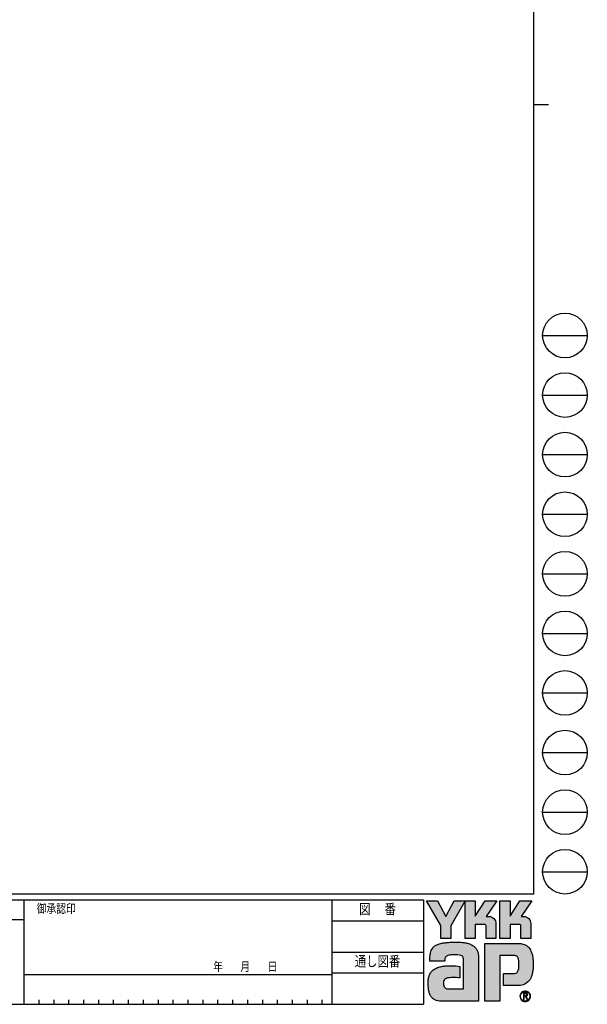
# Model space of a CAD drawing. Units: millimetres. Extents: x 375 to 12420, y 112 to 8692.
# Drawn here: x 9564 to 12420, y 112 to 5070 of the extents above; entities that cross this region are included whole.
import ezdxf
from ezdxf.enums import TextEntityAlignment as Align

# ---------------------------------------------------------------- set-up
doc = ezdxf.new("R2010")
doc.units = ezdxf.units.MM
doc.layers.add('FRAME', color=3, linetype='Continuous', lineweight=30)
doc.styles.add('text-b', font='extslim2.shx', dxfattribs={"width": 0.8, "bigfont": 'extfont2.shx'})

# ---------------------------------------------------------------- blocks, each defined once
blk = doc.blocks.new('YKKAPLOGO2')
at = {"linetype": 'ByBlock', "lineweight": -2}
h = blk.add_hatch(color=0, dxfattribs=at)
edge = h.paths.add_edge_path()
edge.add_arc((0.9812461011280433, 0.0499824917270516), 0.052247682266868, 44.93442000000285, 90.08535600000255)
edge.add_arc((0.981251923836983, 0.0498822017341042), 0.0523479811302912, 90.09156552177431, 179.923629932956)
edge.add_arc((0.9809328846447092, 0.0498254317724045), 0.0520290493277299, 179.8606450800952, 225.1439939985764)
edge.add_arc((0.981182429632507, 0.0498196496849136), 0.0522012751604403, 224.9453553885787, 269.9844512830166)
edge.add_arc((0.9811792300097124, 0.050077396889492), 0.0524590215891158, 269.9880223087077, 314.9377721061914)
edge.add_arc((0.9815325956150847, 0.0497387438479483), 0.0519697032490447, 314.9257166602815, 360.2350799932709)
edge.add_arc((0.9816606454465391, 0.050142436571853), 0.0518415658770913, 359.7894949650353, 405.1328750314316)
edge.add_line((1.018233057014969, 0.0868848734079987), (1.018233053760317, 0.0868848715586761))
edge = h.paths.add_edge_path(flags=16)
edge.add_arc((0.981079581235172, 0.0493341887890191), 0.0463068099741287, 224.628219000001, 270.1097310000005, ccw=False)
edge.add_arc((0.9807342041553679, 0.0497538398553533), 0.0463589784990285, 179.755127369646, 225.2972179378844, ccw=False)
edge.add_arc((0.9809239227464674, 0.0500508789395752), 0.0465483787867393, 134.8007046283088, 180.1217460165475, ccw=False)
edge.add_arc((0.9810596361753152, 0.0503149962965706), 0.0464574589880506, 89.86602478721397, 135.148996271344, ccw=False)
edge.add_arc((0.9812622969429565, 0.0499617493087367), 0.0468106734070266, 45.03107645709707, 90.11509058956278, ccw=False)
edge.add_arc((0.981293547655602, 0.0499467191359012), 0.0467992329513217, 0.0064280881064178175, 45.071149570043985, ccw=False)
edge.add_arc((0.9810938450353072, 0.0500264032564506), 0.0469989942184798, 270.09072013900766, 359.9092589945101, ccw=False)
edge.add_line((0.9811682615725004, 0.003027467952258), (0.9811682664664791, 0.0030274637384413))
edge = h.paths.add_edge_path(flags=0)
edge.add_arc((0.9880960047901233, 0.0667575003476461), 0.0099490639592777, -1.6106014017748862, 42.86139266983258, ccw=False)
edge.add_line((0.9980411381886808, 0.0664778660316308), (0.9976278936487631, 0.0632985204006893))
edge.add_line((0.9976278936487631, 0.0632985204006893), (0.9964901487985331, 0.0607922569440806))
edge.add_line((0.9964901487985331, 0.0607922569440806), (0.994782019904708, 0.0588825789182364))
edge.add_line((0.994782019904708, 0.0588825789182364), (0.9926597075445833, 0.0574928976529916))
edge.add_line((0.9926597075445833, 0.0574928976529916), (0.9902773968041707, 0.0565456167325202))
edge.add_line((0.9902773968041707, 0.0565456167325202), (0.9877882650237783, 0.0559631397409963))
edge.add_line((0.9877882650237783, 0.0559631397409963), (0.9853485127807349, 0.0556708934995745))
edge.add_line((0.9853485127807349, 0.0556708934995745), (0.9831123251610256, 0.0555902738467685))
edge.add_line((0.9831123251610256, 0.0555902738467685), (0.9772240672691997, 0.0555902738467685))
edge.add_line((0.9772240672691997, 0.0555902738467685), (0.9801959092207679, 0.0505354216158277))
edge.add_line((0.9801959092207679, 0.0505354216158277), (0.9996242378013644, 0.0171649318280731))
edge.add_line((0.9996242378013644, 0.0171649318280731), (1.007401011060178, 0.0171649318280731))
edge.add_line((1.007401011060178, 0.0171649318280731), (0.9886670192393635, 0.0492858169973337))
edge.add_line((0.9886670192393635, 0.0492858169973337), (0.9904204966878971, 0.0496344969957196))
edge.add_line((0.9904204966878971, 0.0496344969957196), (0.9920933544836222, 0.050076897340493))
edge.add_line((0.9920933544836222, 0.050076897340493), (0.9936805538982415, 0.0506120102859933))
edge.add_line((0.9936805538982415, 0.0506120102859933), (0.9951790716947746, 0.0512398358322206))
edge.add_line((0.9951790716947746, 0.0512398358322206), (0.9965818536536069, 0.0519603739791747))
edge.add_line((0.9965818536536069, 0.0519603739791747), (0.9978868842833974, 0.052773624726856))
edge.add_line((0.9978868842833974, 0.052773624726856), (0.999088117110209, 0.0536775725839445))
edge.add_line((0.999088117110209, 0.0536775725839445), (1.00017950566007, 0.0546732252960986))
edge.add_arc((0.9882915828757157, 0.0660031483906535), 0.0164222369199601, 316.3767372757107, 361.6565045120804)
edge.add_line((1.004706956826509, 0.0664778730591859), (1.004634749223265, 0.0682163192218598))
edge.add_line((1.004634749223265, 0.0682163192218598), (1.004417076160695, 0.0698922002545659))
edge.add_line((1.004417076160695, 0.0698922002545659), (1.004058318705705, 0.0715005623280472))
edge.add_line((1.004058318705705, 0.0715005623280472), (1.003557469112646, 0.0730333434770228))
edge.add_line((1.003557469112646, 0.0730333434770228), (1.002918558364155, 0.0744865127188522))
edge.add_line((1.002918558364155, 0.0744865127188522), (1.002140578714578, 0.0758520080882551))
edge.add_line((1.002140578714578, 0.0758520080882551), (1.001227561146553, 0.0771268063482509))
edge.add_line((1.001227561146553, 0.0771268063482509), (1.00017950566007, 0.0783028455335596))
edge.add_line((1.00017950566007, 0.0783028455335596), (0.9988059483253868, 0.0795171790539513))
edge.add_line((0.9988059483253868, 0.0795171790539513), (0.997280221396039, 0.0805753119970309))
edge.add_line((0.997280221396039, 0.0805753119970309), (0.9956103868372842, 0.081477244362799))
edge.add_line((0.9956103868372842, 0.081477244362799), (0.993803498868771, 0.0822189451686148))
edge.add_line((0.993803498868771, 0.0822189451686148), (0.9918656039644435, 0.0827994066688182))
edge.add_line((0.9918656039644435, 0.0827994066688182), (0.98980375634393, 0.0832156056264297))
edge.add_line((0.98980375634393, 0.0832156056264297), (0.9876250102268448, 0.0834675420414487))
edge.add_line((0.9876250102268448, 0.0834675420414487), (0.9853344043414956, 0.0835521926768953))
edge.add_line((0.9853344043414956, 0.0835521926768953), (0.962844544445581, 0.0835521926768953))
edge.add_line((0.962844544445581, 0.0835521926768953), (0.962844544445581, 0.0173866358732899))
edge.add_line((0.962844544445581, 0.0173866358732899), (0.9696417889227946, 0.0173866358732899))
edge.add_line((0.9696417889227946, 0.0173866358732899), (0.9696417889227946, 0.0768033199913668))
edge.add_line((0.9696417889227946, 0.0768033199913668), (0.9853344043414956, 0.0768033199913668))
edge.add_line((0.9853344043414956, 0.0768033199913668), (0.9869548593628945, 0.0767499094713828))
edge.add_line((0.9869548593628945, 0.0767499094713828), (0.988479578546589, 0.0765916934027507))
edge.add_line((0.988479578546589, 0.0765916934027507), (0.9899045309099419, 0.0763296795311311))
edge.add_line((0.9899045309099419, 0.0763296795311311), (0.9912256854702988, 0.0759658833478436))
edge.add_line((0.9912256854702988, 0.0759658833478436), (0.9924390112450328, 0.0755023203442086))
edge.add_line((0.9924390112450328, 0.0755023203442086), (0.9935404772514925, 0.0749399982658861))
edge.add_line((0.9935404772514925, 0.0749399982658861), (0.994525044761384, 0.0742799248585368))
edge.add_line((0.994525044761384, 0.0742799248585368), (0.9953886827920699, 0.0735251233591413))
edge = h.paths.add_edge_path()
edge.add_arc((0.2888696415236495, -0.1159034444774372), 0.7062400160724804, 87.51793533789117, 91.66438817798303, ccw=False)
edge.add_arc((0.2980441028128063, 0.0807829810969769), 0.5093412134494915, 81.92630775827178, 87.59083149003902, ccw=False)
edge.add_arc((0.3251265643207231, 0.2663792750138402), 0.3217817315889469, 73.67137372319672, 82.0594330221652, ccw=False)
edge.add_arc((0.3653003506711655, 0.4008374623326906), 0.1814537687132259, 60.60528288235503, 73.90849856205972, ccw=False)
edge.add_arc((0.3817474280854383, 0.4336364881657851), 0.1448155125235193, 52.173471518694726, 59.905419987328685, ccw=False)
edge.add_arc((0.3964566359849661, 0.4526771293389417), 0.1207551160809914, 43.55041761169451, 52.145605771503426, ccw=False)
edge.add_arc((0.4045599329898834, 0.4605085644747016), 0.1094863412068013, 34.48659260316282, 43.50182013356101, ccw=False)
edge.add_arc((0.4046164763654133, 0.4606754658774527), 0.1093452839783557, 25.589150532184817, 34.43128324084961, ccw=False)
edge.add_arc((0.3948873484272424, 0.4561168115891532), 0.1200891091210316, 17.430889992148195, 25.545905045019026, ccw=False)
edge.add_line((0.5094618416488244, 0.4920901299306787), (0.5136721488365371, 0.4750684358360138))
edge.add_line((0.5136721488365371, 0.4750684358360138), (0.5160574828139404, 0.4568463788105209))
edge.add_line((0.5160574828139404, 0.4568463788105209), (0.516810268822016, 0.4374301431778381))
edge.add_line((0.516810268822016, 0.4374301431778381), (0.516810268822016, 0))
edge.add_line((0.516810268822016, 0), (0.1588499406522026, 5e-16))
edge.add_arc((0.1573846152258218, 0.2756756466933351), 0.2756795410588051, 263.6848746649659, 270.30454692996716, ccw=False)
edge.add_arc((0.144751575922557, 0.1631788670443234), 0.1624759066448767, 253.691018885623, 263.74909316651605, ccw=False)
edge.add_arc((0.1298296342656863, 0.1119254163862797), 0.1090945150732202, 239.8785013092501, 253.6535482446689, ccw=False)
edge.add_arc((0.1216803205149821, 0.0971037955026249), 0.0921855666001412, 223.6420534782413, 239.6366294170112, ccw=False)
edge.add_arc((0.1315007229737249, 0.1057422376683652), 0.1052553969652856, 208.2977657543149, 223.355606159757, ccw=False)
edge.add_arc((0.1750281282756943, 0.1289080277864341), 0.1545631104473806, 196.3102007627962, 208.2099283034402, ccw=False)
edge.add_arc((0.2749937283998853, 0.1584394086296672), 0.2587992870372889, 187.8047148541562, 196.3697110093865, ccw=False)
edge.add_arc((0.4643239229115859, 0.185069681765108), 0.4499924705924881, 181.9094794174698, 187.8904176513078, ccw=False)
edge.add_arc((0.303006404324082, 0.1825310330579531), 0.2886938890442698, 174.5558801097798, 182.4727230497099, ccw=False)
edge.add_arc((0.2165045834468608, 0.1908157858970615), 0.2017962492913178, 164.9753667854606, 174.5673877291292, ccw=False)
edge.add_arc((0.1674695707098278, 0.2038900510662171), 0.1510482502902498, 153.891777935297, 164.9434116692619, ccw=False)
edge.add_arc((0.1451283838558344, 0.2146325454768658), 0.1262593665995702, 142.0468818398376, 153.8077060405064, ccw=False)
edge.add_arc((0.1408164618959296, 0.2177209774146268), 0.1209601121175584, 130.6022050713186, 141.944269337734, ccw=False)
edge.add_arc((0.1479387738203448, 0.2091589759802663), 0.1320961073216915, 120.6072426230107, 130.5308147201121, ccw=False)
edge.add_arc((0.1620041652577047, 0.185242139598837), 0.1598422074916906, 112.58837614452091, 120.5816154340441, ccw=False)
edge.add_arc((0.1809304914828644, 0.1397662104312182), 0.2090993483228371, 106.6130308198974, 112.5902350136696, ccw=False)
edge.add_arc((0.2106953306828905, 0.0397220418587114), 0.3134773965652422, 99.87193010640078, 106.59824860692831, ccw=False)
edge.add_arc((0.2273709020351266, -0.0542210431992852), 0.4088886023840902, 94.78469170294778, 99.9171141639502, ccw=False)
edge.add_arc((0.2354886371798975, -0.1476874386008425), 0.5027064830865261, 90.80098592879739, 94.81811646898808, ccw=False)
edge.add_arc((0.2367229485111748, -0.2172863637400388), 0.5723159218077685, 87.57779436069058, 90.82713927416393, ccw=False)
edge.add_line((0.2609106631357751, 0.3545182084836489), (0.2889841687203463, 0.3526656324718716))
edge.add_line((0.2889841687203463, 0.3526656324718716), (0.3110537986760067, 0.3501916168763852))
edge.add_line((0.3110537986760067, 0.3501916168763852), (0.3254907630022595, 0.3478738018582105))
edge.add_line((0.3254907630022595, 0.3478738018582105), (0.3306645292210905, 0.3464901670669263))
edge.add_line((0.3306645292210905, 0.3464901670669263), (0.3306645292210905, 0.2330190134880369))
edge.add_line((0.3306645292210905, 0.2330190134880369), (0.3142503679097697, 0.2347513282777073))
edge.add_line((0.3142503679097697, 0.2347513282777073), (0.2962490071838363, 0.2357258183310007))
edge.add_line((0.2962490071838363, 0.2357258183310007), (0.2778233855350113, 0.2361027152078691))
edge.add_line((0.2778233855350113, 0.2361027152078691), (0.2601384569463361, 0.2360462814509047))
edge.add_line((0.2601384569463361, 0.2360462814509047), (0.2443571599095455, 0.2357197718570402))
edge.add_line((0.2443571599095455, 0.2357197718570402), (0.2316434406620273, 0.2352844257318875))
edge.add_line((0.2316434406620273, 0.2352844257318875), (0.2231612454411695, 0.2349034978723786))
edge.add_line((0.2231612454411695, 0.2349034978723786), (0.2200755282300137, 0.2347412508211065))
edge.add_line((0.2200755282300137, 0.2347412508211065), (0.207246925977251, 0.23239723441577))
edge.add_line((0.207246925977251, 0.23239723441577), (0.1961849018665941, 0.2287260169761133))
edge.add_line((0.1961849018665941, 0.2287260169761133), (0.1868914713893767, 0.2237024048606348))
edge.add_line((0.1868914713893767, 0.2237024048606348), (0.1793676422912524, 0.2173032199191526))
edge.add_line((0.1793676422912524, 0.2173032199191526), (0.173611399080894, 0.2095042762558251))
edge.add_line((0.173611399080894, 0.2095042762558251), (0.1696247572496354, 0.2002834034661302))
edge.add_line((0.1696247572496354, 0.2002834034661302), (0.1674067090518097, 0.1896154079085665))
edge.add_line((0.1674067090518097, 0.1896154079085665), (0.1669592699787338, 0.1774771114329521))
edge.add_line((0.1669592699787338, 0.1774771114329521), (0.1683751526311416, 0.1641285124195865))
edge.add_line((0.1683751526311416, 0.1641285124195865), (0.171210948918598, 0.1530936974417548))
edge.add_line((0.171210948918598, 0.1530936974417548), (0.1752903033505803, 0.1441620476565018))
edge.add_line((0.1752903033505803, 0.1441620476565018), (0.1804368604365862, 0.1371229442208714))
edge.add_line((0.1804368604365862, 0.1371229442208714), (0.1864712414491225, 0.1317657682919078))
edge.add_line((0.1864712414491225, 0.1317657682919078), (0.1932170908976667, 0.1278778855353349))
edge.add_line((0.1932170908976667, 0.1278778855353349), (0.2004970455460628, 0.1252506925995168))
edge.add_line((0.2004970455460628, 0.1252506925995168), (0.2081327344124543, 0.1236715551501777))
edge.add_line((0.2081327344124543, 0.1236715551501777), (0.3657048535675898, 0.1236715551501777))
edge.add_line((0.3657048535675898, 0.1236715551501777), (0.3657048535675898, 0.4152113668644841))
edge.add_line((0.3657048535675898, 0.4152113668644841), (0.3657502021222949, 0.4209917959706796))
edge.add_line((0.3657502021222949, 0.4209917959706796), (0.3654488861699292, 0.4266422258867255))
edge.add_line((0.3654488861699292, 0.4266422258867255), (0.3647092008554362, 0.4320870756881156))
edge.add_line((0.3647092008554362, 0.4320870756881156), (0.3634404490693955, 0.4372517721960044))
edge.add_line((0.3634404490693955, 0.4372517721960044), (0.361550925956757, 0.4420637577228673))
edge.add_line((0.361550925956757, 0.4420637577228673), (0.3589489266624404, 0.4464474513441976))
edge.add_line((0.3589489266624404, 0.4464474513441976), (0.3555417385857254, 0.4503302953724703))
edge.add_line((0.3555417385857254, 0.4503302953724703), (0.3512396723628619, 0.4536367088831791))
edge.add_line((0.3512396723628619, 0.4536367088831791), (0.3419986446599642, 0.4572645932594526))
edge.add_line((0.3419986446599642, 0.4572645932594526), (0.3272230777919324, 0.4603382175226844))
edge.add_line((0.3272230777919324, 0.4603382175226844), (0.3083721874745489, 0.4626056452578552))
edge.add_line((0.3083721874745489, 0.4626056452578552), (0.2869061971692697, 0.4638159477956063))
edge.add_line((0.2869061971692697, 0.4638159477956063), (0.2642843225918874, 0.463719204212239))
edge.add_line((0.2642843225918874, 0.463719204212239), (0.2419667872037569, 0.4620654935840439))
edge.add_arc((0.2627474271121496, 0.2759832270415436), 0.1872390047949316, 96.3720746533219, 102.7534079932569)
edge.add_arc((0.2432356926092474, 0.3601517667406939), 0.1008406520402351, 102.4978957058443, 112.8463169705322)
edge.add_line((0.2040832325935312, 0.4530814281982582), (0.1971896242896928, 0.4491985969962049))
edge.add_line((0.1971896242896928, 0.4491985969962049), (0.1918072547192233, 0.4444571536655476))
edge.add_line((0.1918072547192233, 0.4444571536655476), (0.1877389854895031, 0.4389216067547505))
edge.add_line((0.1877389854895031, 0.4389216067547505), (0.1847842752141581, 0.4326554442403984))
edge.add_line((0.1847842752141581, 0.4326554442403984), (0.1827466134894856, 0.4257241695903961))
edge.add_line((0.1827466134894856, 0.4257241695903961), (0.1814274744204456, 0.4181922785269885))
edge.add_line((0.1814274744204456, 0.4181922785269885), (0.1806263166206845, 0.4101222512811007))
edge.add_line((0.1806263166206845, 0.4101222512811007), (0.180146629686486, 0.4015805990662971))
edge.add_line((0.180146629686486, 0.4015805990662971), (0.0318236001995264, 0.4012198261199901))
edge.add_line((0.0318236001995264, 0.4012198261199901), (0.0322559230877029, 0.4215057462573181))
edge.add_line((0.0322559230877029, 0.4215057462573181), (0.0330802590376483, 0.4442969221055926))
edge.add_arc((0.3020321980853672, 0.4289066620532453), 0.2693919182566671, 171.5562215410652, 176.7249302595971, ccw=False)
edge.add_arc((0.2107455970429363, 0.4425317232110217), 0.17709415161994, 163.4838524863008, 171.5798233267276, ccw=False)
edge.add_arc((0.1649421615459198, 0.4561195885300596), 0.1293177480461479, 152.2125045740734, 163.4864976584933, ccw=False)
edge.add_arc((0.1451536905954682, 0.4663523194625717), 0.1070409349827952, 138.0385215069419, 152.1201504079557, ccw=False)
edge.add_arc((0.1451383062552762, 0.4658517252465141), 0.1073648894358692, 122.60462867217839, 137.8343845030835, ccw=False)
edge.add_arc((0.159333815397397, 0.4428904968423212), 0.1343573613646242, 108.37420791968111, 122.4280899168763, ccw=False)
edge.add_arc((0.1818186920917547, 0.3629311161813025), 0.2173623681110479, 100.9315937394664, 107.3549899713762, ccw=False)
edge.add_arc((0.2552918981457934, 0.0064763052633642), 0.5813000368525687, 97.86054447666328, 101.37937906247248, ccw=False)
edge.add_arc((0.2897866337005366, -0.2331786216689409), 0.8234219014309108, 94.9020122383061, 97.95760039022957, ccw=False)
edge.add_arc((0.2921358874186389, -0.2523604021260669), 0.8427345608380448, 91.61689723320723, 94.94970856324022, ccw=False)
edge = h.paths.add_edge_path()
edge.add_arc((0.8231022365719143, 0.326062522114662), 0.2343449332086594, 339.22498221091587, 347.3145741352372, ccw=False)
edge.add_arc((0.9327593111015936, 0.2836029544882395), 0.1167601006921798, 326.2325061058077, 339.6193101912123, ccw=False)
edge.add_arc((0.8884076187676502, 0.3166572618900313), 0.172025259001961, 318.6736738685102, 325.2911172618525, ccw=False)
edge.add_arc((0.9056636716129601, 0.301522352935606), 0.1490723541492888, 311.5703269329227, 318.6624294560623, ccw=False)
edge.add_line((1.004578969224013, 0.1899950886899172), (0.9908901061654903, 0.1793555493433332))
edge.add_line((0.9908901061654903, 0.1793555493433332), (0.9766305050754203, 0.170991260364703))
edge.add_line((0.9766305050754203, 0.170991260364703), (0.9619083487273684, 0.1647492837461928))
edge.add_line((0.9619083487273684, 0.1647492837461928), (0.9468284426699938, 0.1604784576387912))
edge.add_line((0.9468284426699938, 0.1604784576387912), (0.9314986156889231, 0.1580276201934863))
edge.add_line((0.9314986156889231, 0.1580276201934863), (0.9160236733327922, 0.1572435940699476))
edge.add_line((0.9160236733327922, 0.1572435940699476), (0.7636192739225266, 0.1572435940699476))
edge.add_line((0.7636192739225266, 0.1572435940699476), (0.7636192739225266, 0.2769647862326279))
edge.add_line((0.7636192739225266, 0.2769647862326279), (0.8495598238138038, 0.2769647862326279))
edge.add_line((0.8495598238138038, 0.2769647862326279), (0.8654056165728363, 0.2771854825321845))
edge.add_line((0.8654056165728363, 0.2771854825321845), (0.879337700323386, 0.2785348539710262))
edge.add_line((0.879337700323386, 0.2785348539710262), (0.8912946025801844, 0.2820418088680883))
edge.add_arc((0.8774454935949675, 0.3132694942002916), 0.034160886272044, 293.9167198020605, 314.0937636770703)
edge.add_arc((0.872788935273078, 0.3173801215128744), 0.0403562445720156, 314.7809858171797, 333.9292818603018)
edge.add_arc((0.8428172084432192, 0.3319332131454714), 0.0736742794462156, 334.0067642612878, 347.3498910530277)
edge.add_arc((0.7610589872410767, 0.3508664150472065), 0.1575952041420177, 347.1430841970991, 355.4000769567)
edge.add_arc((0.5821453548684495, 0.3662422521737009), 0.3371670762823485, 355.2339044354762, 360.2919344246407)
edge.add_line((0.9193080545233552, 0.3679601841289399), (0.9191224912375237, 0.386849373007307))
edge.add_line((0.9191224912375237, 0.386849373007307), (0.9182215666174176, 0.403864150732029))
edge.add_line((0.9182215666174176, 0.403864150732029), (0.9160901845463545, 0.4188059956339747))
edge.add_line((0.9160901845463545, 0.4188059956339747), (0.9122164102290232, 0.4314753740724555))
edge.add_arc((0.8744583205688345, 0.4157153166626668), 0.0409151896530699, 22.65543833575849, 39.38165319252862)
edge.add_arc((0.8802151642354465, 0.4201169319022766), 0.0336736945824236, 39.80779662169855, 59.7537818176739)
edge.add_arc((0.8761143769198433, 0.4124141142770597), 0.0423948975675661, 60.2099075952312, 77.92418213913811)
edge.add_arc((0.8697976792645087, 0.3827578841939647), 0.0727163786707092, 77.94572257653994, 90.63794058773097)
edge.add_line((0.8689880599298625, 0.4554697556010117), (0.727519808887292, 0.4554697982388573))
edge.add_line((0.727519808887292, 0.4554697982388573), (0.727519808887292, 0))
edge.add_line((0.727519808887292, 0), (0.5792592596312572, 0))
edge.add_line((0.5792592596312572, 0), (0.5792592596312572, 0.5762864099340403))
edge.add_line((0.5792592596312572, 0.5762864099340403), (0.9238357176897098, 0.5762864099340398))
edge.add_arc((0.9182044986101962, 0.4177652914335401), 0.1586211071672713, 78.73197638228368, 87.96551099663088, ccw=False)
edge.add_arc((0.9228558631861302, 0.4415497763755467), 0.1343862513608244, 69.0303397675134, 78.69541395760581, ccw=False)
edge.add_arc((0.927191944134217, 0.4531125855842009), 0.1220375101878603, 59.39483710465089, 68.98849810507397, ccw=False)
edge.add_arc((0.9291962296410485, 0.4566353908046253), 0.1179850453546122, 50.30120407773393, 59.36159834971329, ccw=False)
edge.add_arc((0.9284659261183289, 0.4558067623478763), 0.1190890898894064, 42.05209438652213, 50.28551138205171, ccw=False)
edge.add_line((1.016893878338173, 0.5355733505718437), (1.02656430253218, 0.5233696853234531))
edge.add_line((1.02656430253218, 0.5233696853234531), (1.033807978336805, 0.5115458054937824))
edge.add_line((1.033807978336805, 0.5115458054937824), (1.038861822822094, 0.5008455620750889))
edge.add_arc((0.8696510532008808, 0.4219238188015519), 0.1867108087849701, 14.762666767432506, 25.004857483356773, ccw=False)
edge.add_arc((0.7551395843949523, 0.3907135097869998), 0.3053967288500879, 7.913901303101625, 14.95041339176612, ccw=False)
edge.add_arc((0.6407615023415933, 0.3740824421080009), 0.4209759537608216, 2.543761248856697, 8.0125134686524, ccw=False)
edge.add_arc((0.5752015653601033, 0.3706344277871104), 0.4866246141711114, -2.235807907604112, 2.606741948428123, ccw=False)
edge.add_arc((0.5939163264051242, 0.3694308797568436), 0.4678773855338832, 352.8936963416039, 357.82205712252266, ccw=False)
edge.add_arc((0.6917800944539579, 0.3566981730732821), 0.3691905806041192, 347.15165836895227, 352.9756549716377, ccw=False)
edge = h.paths.add_edge_path()
edge.add_arc((0.6195730833178592, 0.77095217117839), 0.0741171530377687, 78.2679820538109, 90.11215451062168, ccw=False)
edge.add_arc((0.6206354389486247, 0.7763468734841168), 0.0686191596028953, 66.1996322208181, 78.22058292401289, ccw=False)
edge.add_line((0.6483267810517752, 0.8391304592142573), (0.6603243360190886, 0.8322778665565833))
edge.add_line((0.6603243360190886, 0.8322778665565833), (0.6704834200183122, 0.8233421857886899))
edge.add_line((0.6704834200183122, 0.8233421857886899), (0.6786511985932254, 0.8127044226009285))
edge.add_line((0.6786511985932254, 0.8127044226009285), (0.6846755021491631, 0.8007434893614872))
edge.add_line((0.6846755021491631, 0.8007434893614872), (0.6884011378544636, 0.787841321675535))
edge.add_line((0.6884011378544636, 0.787841321675535), (0.6896779516057724, 0.7743768319112609))
edge.add_line((0.6896779516057724, 0.7743768319112609), (0.6896779516057724, 0.6254652789588208))
edge.add_line((0.6896779516057724, 0.6254652789588208), (0.5916636009611349, 0.6254652789588208))
edge.add_line((0.5916636009611349, 0.6254652789588208), (0.5916636009611284, 0.7524936349027119))
edge.add_arc((0.577758071202747, 0.7528387797302378), 0.0139098124650621, 358.5781712163345, 452.1682981404213)
edge.add_line((0.5772317947105762, 0.7667386328182018), (0.4829369139498851, 0.7667391275535451))
edge.add_line((0.4829369139498851, 0.7667391275535451), (0.4829369139498851, 0.6258260519051281))
edge.add_line((0.4829369139498851, 0.6258260519051281), (0.3824757568425696, 0.6258260519051281))
edge.add_line((0.3824757568425696, 0.6258260519051281), (0.3824757568425696, 1))
edge.add_line((0.3824757568425696, 1), (0.4829369139498851, 1))
edge.add_line((0.4829369139498851, 1), (0.4829369139498851, 0.8469294807084272))
edge.add_line((0.4829369139498851, 0.8469294807084272), (0.5817483914116496, 1))
edge.add_line((0.5817483914116496, 1), (0.6997594391891818, 1))
edge.add_line((0.6997594391891818, 1), (0.5938856801416015, 0.8450691822199269))
edge.add_line((0.5938856801416015, 0.8450691822199269), (0.5976385249797236, 0.8450691822199269))
edge.add_line((0.5976385249797236, 0.8450691822199269), (0.6017793518969773, 0.8450691822199269))
edge.add_line((0.6017793518969773, 0.8450691822199269), (0.606032038582495, 0.8450691822199269))
edge.add_line((0.606032038582495, 0.8450691822199269), (0.6101255014537234, 0.8450691822199269))
edge.add_line((0.6101255014537234, 0.8450691822199269), (0.6137846259454616, 0.8450691822199269))
edge.add_line((0.6137846259454616, 0.8450691822199269), (0.6167373207294795, 0.8450691822199269))
edge.add_line((0.6167373207294795, 0.8450691822199269), (0.6187094789862532, 0.8450691822199269))
edge.add_line((0.6187094789862532, 0.8450691822199269), (0.6194280016418655, 0.8450691822199269))
h.paths.add_polyline_path([(4e-16, 1), (0.1092325753326035, 1), (0.1912509791148641, 0.8454017382877518), (0.2730537253258682, 1), (0.3823638970743057, 1), (0.2422902735607242, 0.7507713975696423), (0.2422902735607242, 0.6257151998825196), (0.1426625221143093, 0.6257151998825196), (0.1426625221143093, 0.7541322293459956)])
edge = h.paths.add_edge_path()
edge.add_arc((0.9666439621569415, 0.7708198794699588), 0.0742494352910776, 78.2785069830033, 90.10825959996419, ccw=False)
edge.add_arc((0.9676674920936378, 0.776026900256392), 0.0689430858496549, 66.2482987955566, 78.2322632326792, ccw=False)
edge.add_line((0.995435965367719, 0.8391304736773918), (1.007468530019404, 0.8322778665565833))
edge.add_line((1.007468530019404, 0.8322778665565833), (1.017668931590689, 0.8233421857886899))
edge.add_line((1.017668931590689, 0.8233421857886899), (1.025877019992003, 0.8127044226009285))
edge.add_line((1.025877019992003, 0.8127044226009285), (1.031936594646044, 0.8007434893614872))
edge.add_line((1.031936594646044, 0.8007434893614872), (1.035688431738506, 0.787841321675535))
edge.add_line((1.035688431738506, 0.787841321675535), (1.036973307455103, 0.7743768319112609))
edge.add_line((1.036973307455103, 0.7743768319112609), (1.036973307455103, 0.6257151998825196))
edge.add_line((1.036973307455103, 0.6257151998825196), (0.938736245019588, 0.6257151998825196))
edge.add_line((0.938736245019588, 0.6257151998825196), (0.9387362450195812, 0.7524936349027116))
edge.add_arc((0.924895765899572, 0.7529045542786826), 0.0138465778084318, 358.2994062850051, 452.4345457850627)
edge.add_line((0.924307590207327, 0.7667386341671322), (0.830118394539618, 0.7667391275535451))
edge.add_line((0.830118394539618, 0.7667391275535451), (0.830118394539618, 0.6257151998825196))
edge.add_line((0.830118394539618, 0.6257151998825196), (0.729602819166666, 0.6257151998825196))
edge.add_line((0.729602819166666, 0.6257151998825196), (0.729602819166666, 1))
edge.add_line((0.729602819166666, 1), (0.830118394539618, 1))
edge.add_line((0.830118394539618, 1), (0.830118394539618, 0.8469294807084272))
edge.add_line((0.830118394539618, 0.8469294807084272), (0.9288210354700991, 1))
edge.add_line((0.9288210354700991, 1), (1.046833090993288, 1))
edge.add_line((1.046833090993288, 1), (0.9409583242000511, 0.8450691822199269))
edge.add_line((0.9409583242000511, 0.8450691822199269), (0.9447514788645772, 0.8450691822199269))
edge.add_line((0.9447514788645772, 0.8450691822199269), (0.9489104452037077, 0.8450691822199269))
edge.add_line((0.9489104452037077, 0.8450691822199269), (0.953166155126216, 0.8450691822199269))
edge.add_line((0.953166155126216, 0.8450691822199269), (0.9572515560321594, 0.8450691822199269))
edge.add_line((0.9572515560321594, 0.8450691822199269), (0.9608955643389949, 0.8450691822199269))
edge.add_line((0.9608955643389949, 0.8450691822199269), (0.9638321351924497, 0.8450691822199269))
edge.add_line((0.9638321351924497, 0.8450691822199269), (0.9657911927556412, 0.8450691822199269))
edge.add_line((0.9657911927556412, 0.8450691822199269), (0.9665036689373092, 0.8450691822199269))
at = {"color": 0, "linetype": 'ByBlock', "lineweight": -2}
blk.add_lwpolyline([(0, 1), (0.10923258, 1), (0.19125098, 0.84540174), (0.27305373, 1), (0.3823639, 1), (0.24229027, 0.7507714), (0.24229027, 0.6257152), (0.14266252, 0.6257152), (0.14266252, 0.75413223)], close=True, dxfattribs=at)
for points in [[(0.619428, 0.84506918, -0.05172601), (0.63464366, 0.84352097, -0.05249945), (0.64832678, 0.83913046), (0.66032434, 0.83227787), (0.67048342, 0.82334219), (0.6786512, 0.81270442), (0.6846755, 0.80074349), (0.68840114, 0.78784132), (0.68967795, 0.77437683), (0.68967795, 0.62546528), (0.5916636, 0.62546528), (0.5916636, 0.75249363, 0.4326875), (0.57723179, 0.76673863), (0.48293691, 0.76673913), (0.48293691, 0.62582605), (0.38247576, 0.62582605), (0.38247576, 1), (0.48293691, 1), (0.48293691, 0.84692948), (0.58174839, 1), (0.69975944, 1), (0.59388568, 0.84506918), (0.59763852, 0.84506918), (0.60177935, 0.84506918), (0.60603204, 0.84506918), (0.6101255, 0.84506918), (0.61378463, 0.84506918), (0.61673732, 0.84506918), (0.61870948, 0.84506918)], [(0.96650367, 0.84506918, -0.05166292), (0.98172808, 0.84352097, -0.05233762), (0.99543597, 0.83913047), (1.00746853, 0.83227787), (1.01766893, 0.82334219), (1.02587702, 0.81270442), (1.03193659, 0.80074349), (1.03568843, 0.78784132), (1.03697331, 0.77437683), (1.03697331, 0.6257152), (0.93873625, 0.6257152), (0.93873625, 0.75249363, 0.43551369), (0.92430759, 0.76673863), (0.83011839, 0.76673913), (0.83011839, 0.6257152), (0.72960282, 0.6257152), (0.72960282, 1), (0.83011839, 1), (0.83011839, 0.84692948), (0.92882104, 1), (1.04683309, 1), (0.94095832, 0.84506918), (0.94475148, 0.84506918), (0.94891045, 0.84506918), (0.95316616, 0.84506918), (0.95725156, 0.84506918), (0.96089556, 0.84506918), (0.96383214, 0.84506918), (0.96579119, 0.84506918)], [(0.26835692, 0.59003861, -0.01809429), (0.31945453, 0.589674, -0.02472118), (0.36957937, 0.58507573, -0.03661616), (0.41559428, 0.57518192, -0.05811151), (0.45436211, 0.5589307, -0.0337498), (0.47055885, 0.54802208, -0.03752118), (0.48397612, 0.53587651, -0.03935665), (0.494805, 0.5225012, -0.03860024), (0.50323655, 0.50790333, -0.03542324), (0.50946184, 0.49209013), (0.51367215, 0.47506844), (0.51605748, 0.45684638), (0.51681027, 0.43743014), (0.51681027, 0), (0.15884994, 0, -0.0288918), (0.12706078, 0.00166894, -0.04391483), (0.09912555, 0.00724078, -0.06017746), (0.07508215, 0.01756268, -0.06990303), (0.05496881, 0.03348185, -0.06579693), (0.03882378, 0.05584551, -0.05196907), (0.02668536, 0.0855009, -0.03738925), (0.01859178, 0.12329522, -0.02610269), (0.01458133, 0.17007569, -0.03455749), (0.01561475, 0.20992084, -0.04187754), (0.02160685, 0.2431283, -0.04825926), (0.03183361, 0.27036156, -0.05136137), (0.04557107, 0.29228414, -0.04952953), (0.06209521, 0.30955949, -0.04332683), (0.08068201, 0.32285115, -0.03489123), (0.10060749, 0.33282256, -0.02608639), (0.12114767, 0.34013724, -0.02935753), (0.15695074, 0.34855792, -0.02239816), (0.19326485, 0.35324266, -0.01752983), (0.22846111, 0.35496992, -0.01417889), (0.26091066, 0.35451821), (0.28898417, 0.35266563), (0.3110538, 0.35019162), (0.32549076, 0.3478738), (0.33066453, 0.34649017), (0.33066453, 0.23301901), (0.31425037, 0.23475133), (0.29624901, 0.23572582), (0.27782339, 0.23610272), (0.26013846, 0.23604628), (0.24435716, 0.23571977), (0.23164344, 0.23528443), (0.22316125, 0.2349035), (0.22007553, 0.23474125), (0.20724693, 0.23239723), (0.1961849, 0.22872602), (0.18689147, 0.2237024), (0.17936764, 0.21730322), (0.1736114, 0.20950428), (0.16962476, 0.2002834), (0.16740671, 0.18961541), (0.16695927, 0.17747711), (0.16837515, 0.16412851), (0.17121095, 0.1530937), (0.1752903, 0.14416205), (0.18043686, 0.13712294), (0.18647124, 0.13176577), (0.19321709, 0.12787789), (0.20049705, 0.12525069), (0.20813273, 0.12367156), (0.36570485, 0.12367156), (0.36570485, 0.41521137), (0.3657502, 0.4209918), (0.36544889, 0.42664223), (0.3647092, 0.43208708), (0.36344045, 0.43725177), (0.36155093, 0.44206376), (0.35894893, 0.44644745), (0.35554174, 0.4503303), (0.35123967, 0.45363671), (0.34199864, 0.45726459), (0.32722308, 0.46033822), (0.30837219, 0.46260565), (0.2869062, 0.46381595), (0.26428432, 0.4637192), (0.24196679, 0.46206549, 0.02785102), (0.2214134, 0.45860289, 0.04518422), (0.20408323, 0.45308143), (0.19718962, 0.4491986), (0.19180725, 0.44445715), (0.18773899, 0.43892161), (0.18478428, 0.43265544), (0.18274661, 0.42572417), (0.18142747, 0.41819228), (0.18062632, 0.41012225), (0.18014663, 0.4015806), (0.0318236, 0.40121983), (0.03225592, 0.42150575), (0.03308026, 0.44429692, -0.02255657), (0.03556037, 0.46846387, -0.03534004), (0.04095841, 0.49287703, -0.04923179), (0.05053698, 0.51640669, -0.06152013), (0.06555864, 0.53792319, -0.06655033), (0.08728593, 0.55629686, -0.06139861), (0.11698144, 0.57039805, -0.02803469), (0.14059877, 0.57634929, -0.01535502), (0.1757919, 0.58231438, -0.01333331), (0.21942366, 0.58723145, -0.01454316)], [(1.05172691, 0.27460083, -0.03531217), (1.04221016, 0.24294053, -0.05847747), (1.02982198, 0.21870488, -0.02888207), (1.01759184, 0.20306093, -0.03095502), (1.00457897, 0.18999509), (0.99089011, 0.17935555), (0.97663051, 0.17099126), (0.96190835, 0.16474928), (0.94682844, 0.16047846), (0.93149862, 0.15802762), (0.91602367, 0.15724359), (0.76361927, 0.15724359), (0.76361927, 0.27696479), (0.84955982, 0.27696479), (0.86540562, 0.27718548), (0.8793377, 0.27853485), (0.8912946, 0.28204181, 0.08826713), (0.90121582, 0.28873508, 0.08374516), (0.90903902, 0.29964435, 0.05828624), (0.91470309, 0.31579879, 0.03604352), (0.91814658, 0.33822766, 0.0220734), (0.91930805, 0.36796018), (0.91912249, 0.38684937), (0.91822157, 0.40386415), (0.91609018, 0.418806), (0.91221641, 0.43147537, 0.07311173), (0.90608318, 0.44167531, 0.08725118), (0.89717718, 0.44920658, 0.07744739), (0.88498364, 0.45387088, 0.05543693), (0.86898806, 0.45546976), (0.72751981, 0.4554698), (0.72751981, 0), (0.57925926, 0), (0.57925926, 0.57628641), (0.92383572, 0.57628641, -0.04031071), (0.94919888, 0.5733288, -0.04219686), (0.97094915, 0.56703563, -0.04188471), (0.98932356, 0.5581498, -0.03955404), (1.00455937, 0.54741462, -0.03594052), (1.01689388, 0.53557335), (1.0265643, 0.52336969), (1.03380798, 0.51154581), (1.03886182, 0.50084556, -0.04471976), (1.05019847, 0.46950067, -0.03071223), (1.05762774, 0.43276202, -0.02386646), (1.06132263, 0.39276638, -0.02113275), (1.06145573, 0.35165008, -0.02150735), (1.05819963, 0.31154946, -0.02541745)], [(1.01823305, 0.08688487, 0.1995971), (0.98116827, 0.10223012, 0.41335534), (0.92890399, 0.04995198, 0.20019794), (0.94423537, 0.01294299, 0.19908971), (0.98116826, -0.00238162, 0.19868444), (1.01823305, 0.012943, 0.20031601), (1.03350186, 0.04995197, 0.20047039), (1.01823306, 0.08688487)], [(0.98116827, 0.00302746, -0.2010974), (0.94812394, 0.01680349, -0.20137243), (0.93437565, 0.04995197, -0.20036901), (0.94812394, 0.08307984, -0.20019623), (0.98116827, 0.09677233, -0.19929348), (1.01434448, 0.08307984, -0.19920596), (1.02809278, 0.04995197, -0.41328625), (0.98116826, 0.00302747)], [(0.99538868, 0.07352512, -0.19651844), (0.99804114, 0.06647787), (0.99762789, 0.06329852), (0.99649015, 0.06079226), (0.99478202, 0.05888258), (0.99265971, 0.0574929), (0.9902774, 0.05654562), (0.98778827, 0.05596314), (0.98534851, 0.05567089), (0.98311233, 0.05559027), (0.97722407, 0.05559027), (0.98019591, 0.05053542), (0.99962424, 0.01716493), (1.00740101, 0.01716493), (0.98866702, 0.04928582), (0.9904205, 0.0496345), (0.99209335, 0.0500769), (0.99368055, 0.05061201), (0.99517907, 0.05123984), (0.99658185, 0.05196037), (0.99788688, 0.05277362), (0.99908812, 0.05367757), (1.00017951, 0.05467323, 0.20018169), (1.00470696, 0.06647787), (1.00463475, 0.06821632), (1.00441708, 0.0698922), (1.00405832, 0.07150056), (1.00355747, 0.07303334), (1.00291856, 0.07448651), (1.00214058, 0.07585201), (1.00122756, 0.07712681), (1.00017951, 0.07830285), (0.99880595, 0.07951718), (0.99728022, 0.08057531), (0.99561039, 0.08147724), (0.9938035, 0.08221895), (0.9918656, 0.08279941), (0.98980376, 0.08321561), (0.98762501, 0.08346754), (0.9853344, 0.08355219), (0.96284454, 0.08355219), (0.96284454, 0.01738664), (0.96964179, 0.01738664), (0.96964179, 0.07680332), (0.9853344, 0.07680332), (0.98695486, 0.07674991), (0.98847958, 0.07659169), (0.98990453, 0.07632968), (0.99122569, 0.07596588), (0.99243901, 0.07550232), (0.99354048, 0.07494), (0.99452504, 0.07427992)]]:
    blk.add_lwpolyline(points, format="xyb", close=True, dxfattribs=at)

msp = doc.modelspace()

# ---------------------------------------------------------------- linework, layer by layer
at = {"layer": 'FRAME'}
for p, q in [((12150.02971134, 8617.5), (12150.02971134, 667.5)), ((12150.02971134, 4642.5), (12225.02971134, 4642.5)), ((12150.02971134, 667.5), (450.02971134, 667.5)), ((9585.02971134, 637.5), (9285.02971134, 637.5)), ((11133.77971134, 637.5), (9585.02971134, 637.5)), ((9585.02971134, 637.5), (9585.02971134, 112.5)), ((11133.77971134, 637.5), (11133.77971134, 112.5)), ((11595.02971134, 637.5), (11133.77971134, 637.5)), ((11595.02971134, 637.5), (11595.02971134, 112.5)), ((11133.77971134, 375), (11595.02971134, 375)), ((9585.02971134, 262.5), (11133.77971134, 262.5)), ((9285.02971134, 112.5), (9585.02971134, 112.5)), ((9585.02971134, 112.5), (11133.77971134, 112.5)), ((11133.77971134, 112.5), (11595.02971134, 112.5))]:
    msp.add_line(p, q, dxfattribs=at)
at = {"layer": 'FRAME', "color": 94}
for p, q in [((12195.02971134, 3480), (12420.02971134, 3480)), ((12195.02971134, 3180), (12420.02971134, 3180)), ((12195.02971134, 2880), (12420.02971134, 2880)), ((12195.02971134, 2580), (12420.02971134, 2580)), ((12195.02971134, 2280), (12420.02971134, 2280)), ((12195.02971134, 1980), (12420.02971134, 1980)), ((12195.02971134, 1680), (12420.02971134, 1680)), ((12195.02971134, 1380), (12420.02971134, 1380)), ((12195.02971134, 1080), (12420.02971134, 1080)), ((12195.02971134, 780), (12420.02971134, 780)), ((9285.02971134, 540), (9585.02971134, 540)), ((11133.77971134, 532.5), (11595.02971134, 532.5)), ((11595.02971134, 270), (11133.77971134, 270)), ((9660.02971134, 135), (9660.02971134, 112.5)), ((9735.02971134, 135), (9735.02971134, 112.5)), ((9810.02971134, 135), (9810.02971134, 112.5)), ((9885.02971134, 135), (9885.02971134, 112.5)), ((9960.02971134, 135), (9960.02971134, 112.5)), ((10035.02971134, 135), (10035.02971134, 112.5)), ((10110.02971134, 135), (10110.02971134, 112.5)), ((10185.02971134, 135), (10185.02971134, 112.5)), ((10260.02971134, 135), (10260.02971134, 112.5)), ((10335.02971134, 135), (10335.02971134, 112.5)), ((10410.02971134, 135), (10410.02971134, 112.5)), ((10485.02971134, 135), (10485.02971134, 112.5)), ((10560.02971134, 135), (10560.02971134, 112.5)), ((10635.02971134, 135), (10635.02971134, 112.5)), ((10710.02971134, 135), (10710.02971134, 112.5)), ((10785.02971134, 135), (10785.02971134, 112.5)), ((10860.02971134, 135), (10860.02971134, 112.5)), ((10935.02971134, 135), (10935.02971134, 112.5)), ((11010.02971134, 135), (11010.02971134, 112.5)), ((11085.02971134, 135), (11085.02971134, 112.5))]:
    msp.add_line(p, q, dxfattribs=at)
at = {"layer": 'FRAME'}
for centre in [(12307.52971134, 3480), (12307.52971134, 3180), (12307.52971134, 2880), (12307.52971134, 2580), (12307.52971134, 2280), (12307.52971134, 1980), (12307.52971134, 1680), (12307.52971134, 1380), (12307.52971134, 1080), (12307.52971134, 780)]:
    msp.add_circle(centre, 112.5, dxfattribs=at)

# ---------------------------------------------------------------- block references
at = {"layer": 'FRAME', "color": 94, "xscale": 505.5, "yscale": 505.5, "zscale": 505.5}
msp.add_blockref('YKKAPLOGO2', (11611.52971134, 127.5), dxfattribs=at)

# ---------------------------------------------------------------- texts
at = {"layer": 'FRAME', "style": 'text-b', "width": 0.8}
for s, height, p in [('御承認印', 45, (9747.80721999, 588.75)), ('図\u3000 番', 52.5, (11364.40471134, 585)), ('通し図番', 52.5, (11364.40471134, 322.5))]:
    msp.add_text(s, height=height, dxfattribs=at).set_placement(p, align=Align.MIDDLE)
msp.add_text('年        月        日', height=45, dxfattribs=at).set_placement((10537.36033689, 280.17809502))

doc.saveas('drawing.dxf')
